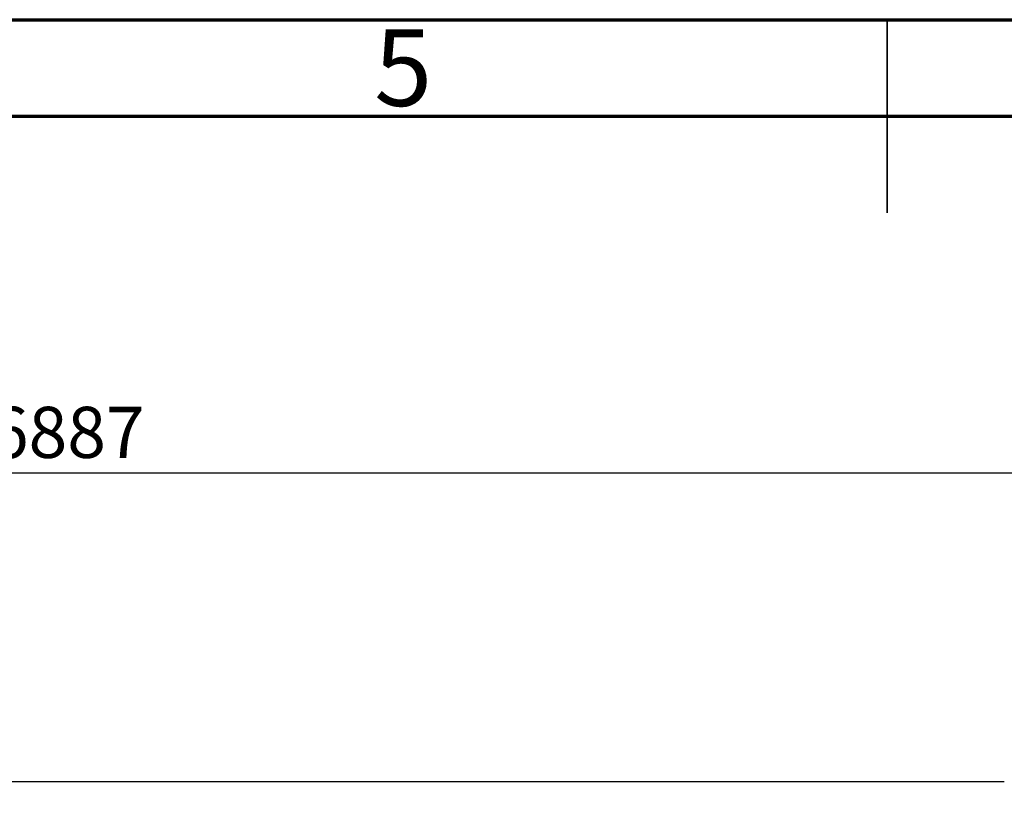
# Model space of a CAD drawing. Units: millimetres. Extents: x 15 to 415, y 5 to 292.
# Drawn here: x 170 to 221, y 252 to 292 of the extents above; entities that cross this region are included whole.
import ezdxf

# ---------------------------------------------------------------- set-up
doc = ezdxf.new("R2010")
doc.units = ezdxf.units.MM
doc.layers.add('SYMBOL_(ISO)', color=179, linetype='Continuous')
doc.styles.add('SLDTEXTSTYLE0', font='TXT', dxfattribs={"width": 0.75})
doc.dimstyles.new('SLDDIMSTYLE0', dxfattribs={"dimtxt": 2.645833, "dimasz": 3.302, "dimexe": 0, "dimexo": 0.0625, "dimgap": 0.661458, "dimtad": 1, "dimdec": 0, "dimlfac": 40, "dimrnd": 1e-09, "dimzin": 12, "dimdsep": 46, "dimtxsty": 'SLDTEXTSTYLE0', "dimsah": 1, "dimcen": 0.09, "dimadec": 0, "dimazin": 3, "dimtfac": 1, "dimtofl": 0, "dimtmove": 0, "dimatfit": 3, "dimfxl": 0, "dimfrac": 2, "dimtolj": 1, "dimtzin": 12, "dimarcsym": 0})

# ---------------------------------------------------------------- blocks, each defined once
blk = doc.blocks.new('_D_6')
at = {"layer": 'SYMBOL_(ISO)'}
for p, q in [((86.385, 216.052), (86.385, 269.552)), ((258.565, 216.052), (258.565, 269.552)), ((86.385, 268.552), (258.565, 268.552))]:
    blk.add_line(p, q, dxfattribs=at)
for points in [[(86.385, 268.552), (89.687, 268.044), (89.687, 269.06)], [(258.565, 268.552), (255.263, 269.06), (255.263, 268.044)]]:
    blk.add_solid(points, dxfattribs=at)
at = {"layer": 'SYMBOL_(ISO)', "insert": (168.565, 271.963), "char_height": 2.6458, "attachment_point": 1, "style": 'SLDTEXTSTYLE0'}
blk.add_mtext('6887', dxfattribs=at)

msp = doc.modelspace()

# ---------------------------------------------------------------- linework, layer by layer
at = {"color": 7, "linetype": 'Continuous', "lineweight": 70}
for p, q in [((15, 292), (415, 292)), ((20, 287), (410, 287))]:
    msp.add_line(p, q, dxfattribs=at)
at = {"color": 7, "linetype": 'Continuous', "lineweight": 35}
for p, q in [((215, 292), (215, 282)), ((215, 287), (215, 292))]:
    msp.add_line(p, q, dxfattribs=at)
at = {"color": 7, "linetype": 'Continuous', "lineweight": 25}
msp.add_line((221.065, 252.552), (123.885, 252.552), dxfattribs=at)

# ---------------------------------------------------------------- texts
at = {"color": 7, "linetype": 'Continuous', "lineweight": 0, "insert": (189.96, 291.504), "char_height": 3.969, "attachment_point": 2, "style": 'SLDTEXTSTYLE0'}
msp.add_mtext('5', dxfattribs=at)

# ---------------------------------------------------------------- dimensions: what is measured, and where the dimension line sits
at = {"layer": 'SYMBOL_(ISO)'}
dim = msp.add_linear_dim(base=(258.565, 268.552), p1=(86.385, 215.052), p2=(258.565, 215.052), dimstyle='SLDDIMSTYLE0', dxfattribs=at)
dim.commit()
dim.dimension.update_dxf_attribs({"geometry": '_D_6', "text_midpoint": (172.475, 268.552), "dimtype": 160})

doc.saveas('drawing.dxf')
